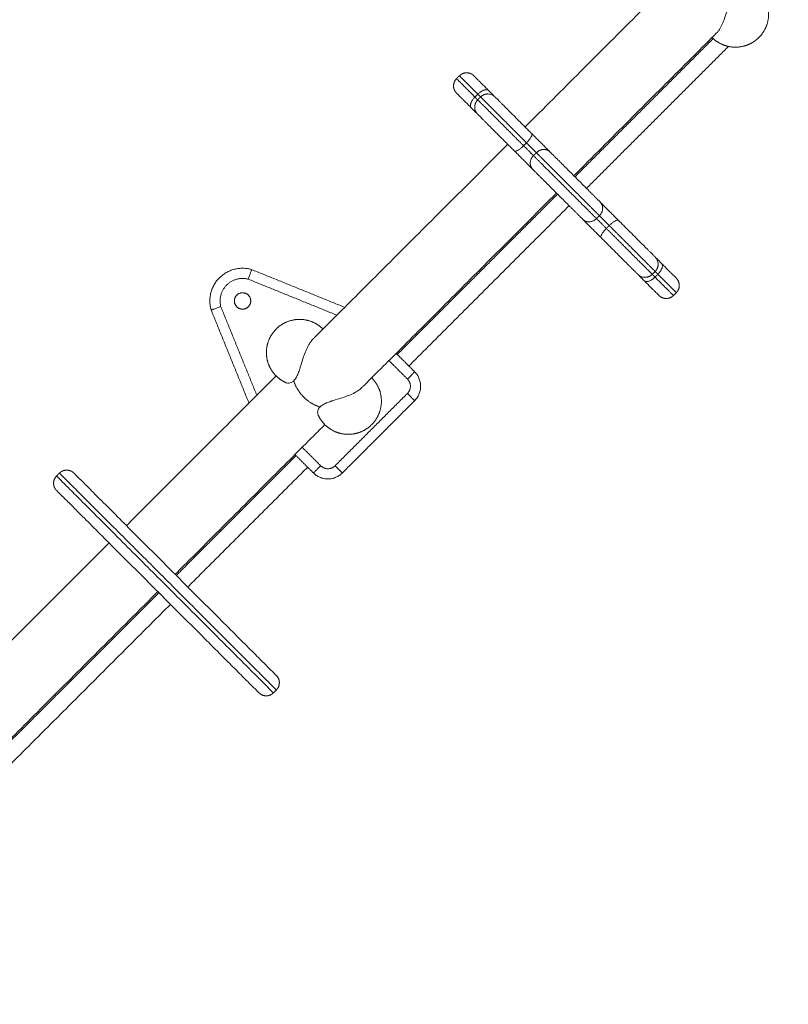
# Model space of a CAD drawing. Units: millimetres. Extents: x 2061.7 to 2073.8, y 2335.8 to 2347.6.
# Drawn here: x 2070.6 to 2070.9, y 2337.9 to 2338.4 of the extents above; entities that cross this region are included whole.
import ezdxf

# ---------------------------------------------------------------- set-up
doc = ezdxf.new("R2010")
doc.units = ezdxf.units.MM
doc.layers.get('0').update_dxf_attribs({"lineweight": 5})
doc.layers.add('DIASTASEIS', color=253, linetype='Continuous', lineweight=13)
doc.styles.get("Standard").update_dxf_attribs({"font": 'ARIALN.TTF'})
doc.dimstyles.get("Standard").update_dxf_attribs({"dimtxt": 0.18, "dimasz": 0.15, "dimexe": 0.0625, "dimexo": 0.0625, "dimgap": 0.1, "dimtad": 0, "dimtih": 1, "dimtoh": 1, "dimzin": 0, "dimdsep": 46, "dimtxsty": 'Standard', "dimblk": 'OBLIQUE', "dimblk2": 'OBLIQUE', "dimcen": 0.06, "dimadec": 0, "dimazin": 0, "dimtfac": 1, "dimtofl": 0, "dimtmove": 0, "dimatfit": 3, "dimldrblk": 'OBLIQUE', "dimfxl": 1, "dimtolj": 1, "dimtzin": 0, "dimarcsym": 0})

# ---------------------------------------------------------------- blocks, each defined once
blk = doc.blocks.new('KATOPSI S415')
for points, knots in [([(2070.90237, 2338.4241), (2070.90202, 2338.42307), (2070.90168, 2338.42202), (2070.901, 2338.41993), (2070.90066, 2338.4189), (2070.9003, 2338.41791)], [11.065426, 11.065426, 11.065426, 11.065426, 14.370008, 14.370008, 17.675509, 17.675509, 17.675509, 17.675509]), ([(2070.9003, 2338.41791), (2070.89992, 2338.41688), (2070.89952, 2338.41589), (2070.89867, 2338.4141), (2070.89822, 2338.41331), (2070.89773, 2338.41264)], [17.675509, 17.675509, 17.675509, 17.675509, 21.136487, 21.136487, 24.600013, 24.600013, 24.600013, 24.600013]), ([(2070.7848, 2338.38158), (2070.78548, 2338.38158), (2070.78616, 2338.38144), (2070.78708, 2338.38104), (2070.78737, 2338.38089), (2070.78772, 2338.38065), (2070.7878, 2338.38058), (2070.78796, 2338.38046), (2070.78804, 2338.38039), (2070.78816, 2338.38029), (2070.78819, 2338.38026), (2070.78825, 2338.38021), (2070.78827, 2338.38019), (2070.78828, 2338.38017), (2070.78834, 2338.38012), (2070.78834, 2338.38012)], [4.02872, 4.02872, 4.02872, 4.02872, 6.122635, 6.122635, 7.113756, 7.113756, 7.431762, 7.431762, 7.743071, 7.743071, 7.895194, 7.895194, 7.971252, 7.971252, 7.971563, 7.971563, 7.971563, 7.971563]), ([(2070.77985, 2338.37163), (2070.77982, 2338.37166), (2070.77977, 2338.37171), (2070.77971, 2338.37178), (2070.77968, 2338.37181), (2070.77958, 2338.37193), (2070.77951, 2338.37201), (2070.77939, 2338.37217), (2070.77933, 2338.37225), (2070.77908, 2338.3726), (2070.77893, 2338.37289), (2070.77853, 2338.37381), (2070.77839, 2338.37449), (2070.77839, 2338.37517)], [0, 0, 0, 0, 0.113004, 0.113004, 0.263684, 0.263684, 0.572043, 0.572043, 0.887035, 0.887035, 1.868763, 1.868763, 3.942832, 3.942832, 3.942832, 3.942832]), ([(2070.86662, 2338.30184), (2070.86665, 2338.30181), (2070.8667, 2338.30176), (2070.86676, 2338.30169), (2070.86679, 2338.30166), (2070.86689, 2338.30154), (2070.86696, 2338.30146), (2070.86708, 2338.3013), (2070.86715, 2338.30122), (2070.86739, 2338.30087), (2070.86755, 2338.30058), (2070.86794, 2338.29966), (2070.86808, 2338.29898), (2070.86808, 2338.2983)], [0, 0, 0, 0, 0.113004, 0.113004, 0.263684, 0.263684, 0.572043, 0.572043, 0.887035, 0.887035, 1.868763, 1.868763, 3.942832, 3.942832, 3.942832, 3.942832]), ([(2070.66766, 2338.29098), (2070.66775, 2338.29125), (2070.66785, 2338.29154), (2070.66804, 2338.29213), (2070.66814, 2338.29243), (2070.66834, 2338.29301), (2070.66844, 2338.2933), (2070.66862, 2338.29384), (2070.66871, 2338.2941), (2070.66887, 2338.29456), (2070.66894, 2338.29477), (2070.66906, 2338.29512), (2070.66911, 2338.29527), (2070.66919, 2338.2955), (2070.66922, 2338.29558), (2070.66926, 2338.29569), (2070.66927, 2338.29572), (2070.66927, 2338.29572)], [-7.850734, -7.850734, -7.850734, -7.850734, -6.869389, -6.869389, -5.888042, -5.888042, -4.906715, -4.906715, -3.925715, -3.925715, -2.94406, -2.94406, -1.962732, -1.962732, -0.981371, -0.981371, 0, 0, 0, 0]), ([(2070.86167, 2338.29189), (2070.86099, 2338.29189), (2070.86031, 2338.29203), (2070.85939, 2338.29243), (2070.8591, 2338.29258), (2070.85875, 2338.29282), (2070.85867, 2338.29289), (2070.85851, 2338.29301), (2070.85843, 2338.29308), (2070.85831, 2338.29318), (2070.85828, 2338.29321), (2070.85822, 2338.29326), (2070.85821, 2338.29328), (2070.85818, 2338.29331), (2070.85817, 2338.29332), (2070.85816, 2338.29333), (2070.85815, 2338.29333), (2070.85815, 2338.29334), (2070.85814, 2338.29334), (2070.85814, 2338.29334), (2070.85813, 2338.29335), (2070.85813, 2338.29335)], [4.02872, 4.02872, 4.02872, 4.02872, 6.088035, 6.088035, 7.062779, 7.062779, 7.37553, 7.37553, 7.681696, 7.681696, 7.831304, 7.831304, 7.906106, 7.906106, 7.943508, 7.943508, 7.96221, 7.96221, 7.971561, 7.971561, 7.971561, 7.971561, 7.971561, 7.971561]), ([(2070.64947, 2338.27592), (2070.64947, 2338.27592), (2070.6495, 2338.27593), (2070.6496, 2338.27596), (2070.64969, 2338.27599), (2070.64992, 2338.27607), (2070.65007, 2338.27612), (2070.65042, 2338.27624), (2070.65063, 2338.27632), (2070.65109, 2338.27647), (2070.65135, 2338.27656), (2070.65189, 2338.27675), (2070.65217, 2338.27684), (2070.65276, 2338.27704), (2070.65305, 2338.27714), (2070.65364, 2338.27734), (2070.65393, 2338.27744), (2070.65421, 2338.27753)], [0, 0, 0, 0, 0.98136, 0.98136, 1.962729, 1.962729, 2.944059, 2.944059, 3.925715, 3.925715, 4.906714, 4.906714, 5.88804, 5.88804, 6.869383, 6.869383, 7.850733, 7.850733, 7.850733, 7.850733]), ([(2070.69729, 2338.25898), (2070.69763, 2338.25955), (2070.69798, 2338.26008), (2070.69873, 2338.26107), (2070.69912, 2338.26153), (2070.69952, 2338.26193)], [22.308757, 22.308757, 22.308757, 22.308757, 24.427729, 24.427729, 26.546995, 26.546995, 26.546995, 26.546995]), ([(2070.69472, 2338.25312), (2070.69507, 2338.25415), (2070.69545, 2338.25517), (2070.6963, 2338.25715), (2070.69677, 2338.2581), (2070.69729, 2338.25898)], [15.771612, 15.771612, 15.771612, 15.771612, 19.039301, 19.039301, 22.308757, 22.308757, 22.308757, 22.308757]), ([(2070.69091, 2338.24261), (2070.69125, 2338.24315), (2070.69156, 2338.24376), (2070.69214, 2338.24512), (2070.69241, 2338.24586), (2070.69268, 2338.24665)], [2.788446, 2.788446, 2.788446, 2.788446, 5.683166, 5.683166, 8.576695, 8.576695, 8.576695, 8.576695]), ([(2070.6863, 2338.24028), (2070.68667, 2338.24017), (2070.68705, 2338.24012), (2070.68781, 2338.24015), (2070.6882, 2338.24024), (2070.68857, 2338.24039)], [28.080958, 28.080958, 28.080958, 28.080958, 30.524366, 30.524366, 32.968955, 32.968955, 32.968955, 32.968955]), ([(2070.7204, 2338.23587), (2070.71952, 2338.23535), (2070.71857, 2338.23488), (2070.71659, 2338.23403), (2070.71557, 2338.23365), (2070.71454, 2338.2333)], [4.238238, 4.238238, 4.238238, 4.238238, 7.507694, 7.507694, 10.775382, 10.775382, 10.775382, 10.775382]), ([(2070.72335, 2338.2381), (2070.72294, 2338.2377), (2070.72249, 2338.23731), (2070.7215, 2338.23656), (2070.72097, 2338.23621), (2070.7204, 2338.23587)], [0, 0, 0, 0, 2.119266, 2.119266, 4.238238, 4.238238, 4.238238, 4.238238]), ([(2070.70807, 2338.23126), (2070.70728, 2338.23099), (2070.70654, 2338.23072), (2070.70518, 2338.23014), (2070.70457, 2338.22983), (2070.70403, 2338.22949)], [17.9703, 17.9703, 17.9703, 17.9703, 20.863828, 20.863828, 23.758549, 23.758549, 23.758549, 23.758549]), ([(2070.70181, 2338.22715), (2070.70165, 2338.22678), (2070.70157, 2338.22639), (2070.70154, 2338.22563), (2070.70159, 2338.22525), (2070.7017, 2338.22488)], [3.081615, 3.081615, 3.081615, 3.081615, 5.526203, 5.526203, 7.969612, 7.969612, 7.969612, 7.969612])]:
    blk.add_open_spline(points, degree=3, knots=knots)
for points, weights, degree in [([(2070.92156, 2338.42485), (2070.92268, 2338.42065), (2070.92156, 2338.41647)], [1, 0.93310076581, 0.93310076581], 2), ([(2070.92156, 2338.41647), (2070.92043, 2338.41228), (2070.91737, 2338.40921)], [0.93310076581, 0.93310076581, 1], 2), ([(2070.89447, 2338.4092), (2070.89446, 2338.4092), (2070.89446, 2338.40921)], [0.93310076581, 0.93310076581, 0.933101026481], 2), ([(2070.90173, 2338.40501), (2070.89754, 2338.40613), (2070.89447, 2338.4092)], [1, 0.93310076581, 0.93310076581], 2), ([(2070.91011, 2338.40502), (2070.90592, 2338.40389), (2070.90173, 2338.40501)], [0.93310076581, 0.93310076581, 1], 2), ([(2070.91327, 2338.40623), (2070.91175, 2338.40546), (2070.91011, 2338.40502)], [0.943373728154, 0.93310076581, 0.93310076581], 2), ([(2070.91688, 2338.40874), (2070.9158, 2338.40775), (2070.91459, 2338.4069), (2070.91327, 2338.40623)], [0.98931470565, 0.96785933927, 0.952545680104, 0.943373728154], 3), ([(2070.77091, 2338.39047), (2070.77091, 2338.39047), (2070.77991, 2338.38147)], [1, 0.863332877845, 1], 2), ([(2070.77091, 2338.39047), (2070.77237, 2338.39194), (2070.77445, 2338.39194)], [1, 0.853553390593, 0.853553390593], 2), ([(2070.77445, 2338.39194), (2070.77652, 2338.39194), (2070.77798, 2338.39047)], [0.853553390593, 0.853553390593, 1], 2), ([(2070.77798, 2338.39047), (2070.77798, 2338.39047), (2070.78518, 2338.38327)], [1, 0.863332877845, 1], 2), ([(2070.7695, 2338.38906), (2070.76803, 2338.3876), (2070.76803, 2338.38553)], [1, 0.853553390593, 0.853553390593], 2), ([(2070.76803, 2338.38553), (2070.76803, 2338.38345), (2070.7695, 2338.38199)], [0.853553390593, 0.853553390593, 1], 2), ([(2070.7695, 2338.38906), (2070.7695, 2338.38906), (2070.7785, 2338.38006)], [1, 0.863332877845, 1], 2), ([(2070.7695, 2338.38199), (2070.7695, 2338.38199), (2070.7767, 2338.37479)], [1, 0.863332877845, 1], 2), ([(2070.77991, 2338.38147), (2070.78345, 2338.38501), (2070.78518, 2338.38327)], [1, 0.707106781186, 1], 2), ([(2070.77991, 2338.38147), (2070.78072, 2338.38066), (2070.78126, 2338.38012)], [0.992868366331, 0.923207933606, 0.899391892667], 2), ([(2070.78126, 2338.38012), (2070.78219, 2338.38104), (2070.78342, 2338.38158), (2070.7848, 2338.38158)], [0.947152734712, 0.854681196986, 0.808445428123, 0.808445428123], 3), ([(2070.78518, 2338.38327), (2070.78727, 2338.38118), (2070.78834, 2338.38012)], [1, 0.922984317734, 0.932769545904], 2), ([(2070.7785, 2338.38006), (2070.77496, 2338.37652), (2070.7767, 2338.37479)], [1, 0.707106781186, 1], 2), ([(2070.77839, 2338.37517), (2070.77839, 2338.37655), (2070.77893, 2338.37778), (2070.77985, 2338.37871)], [1, 1, 1.05719095842, 1.17157287525], 3), ([(2070.7785, 2338.38006), (2070.77931, 2338.37925), (2070.77985, 2338.37871)], [0.992868366331, 0.923192370188, 0.899381253075], 2), ([(2070.77985, 2338.37871), (2070.77985, 2338.37871), (2070.78684, 2338.37171)], [1, 0.895684145006, 1], 2), ([(2070.78126, 2338.38012), (2070.78126, 2338.38012), (2070.78826, 2338.37313)], [1, 0.895684145006, 1], 2), ([(2070.78834, 2338.38012), (2070.78834, 2338.38012), (2070.79393, 2338.37453)], [1, 0.895684145006, 1], 2), ([(2070.7767, 2338.37479), (2070.77879, 2338.3727), (2070.77985, 2338.37163)], [1, 0.922982224431, 0.932770077898], 2), ([(2070.77985, 2338.37163), (2070.77985, 2338.37163), (2070.78544, 2338.36604)], [1, 0.895684145006, 1], 2), ([(2070.78684, 2338.37171), (2070.79383, 2338.36472), (2070.80229, 2338.35627)], [1, 0.895684145006, 1], 2), ([(2070.78826, 2338.37313), (2070.79525, 2338.36614), (2070.8037, 2338.35768)], [1, 0.895684145006, 1], 2), ([(2070.79393, 2338.37453), (2070.79952, 2338.36893), (2070.80628, 2338.36217)], [1, 0.895684145006, 1], 2), ([(2070.78544, 2338.36604), (2070.79104, 2338.36045), (2070.7978, 2338.35369)], [1, 0.895684145006, 1], 2), ([(2070.8037, 2338.35768), (2070.80724, 2338.36122), (2070.80628, 2338.36217)], [1, 0.707106781186, 1], 2), ([(2070.80628, 2338.36217), (2070.81216, 2338.35629), (2070.81516, 2338.3533)], [1, 0.786781716745, 1], 2), ([(2070.80229, 2338.35627), (2070.79875, 2338.35273), (2070.7978, 2338.35369)], [1, 0.707106781186, 1], 2), ([(2070.80229, 2338.35627), (2070.80549, 2338.35306), (2070.80713, 2338.35143)], [0.992868366331, 0.781170677765, 0.992868366331], 2), ([(2070.8037, 2338.35768), (2070.80691, 2338.35448), (2070.80854, 2338.35285)], [0.992868366331, 0.781170677765, 0.992868366331], 2), ([(2070.7978, 2338.35369), (2070.80368, 2338.34781), (2070.80667, 2338.34481)], [1, 0.786781716745, 1], 2), ([(2070.80854, 2338.35285), (2070.81207, 2338.35638), (2070.81516, 2338.3533)], [1, 0.707106781187, 1], 2), ([(2070.80854, 2338.35285), (2070.81361, 2338.34777), (2070.82394, 2338.33744)], [1, 0.863332877845, 1], 2), ([(2070.81516, 2338.3533), (2070.81921, 2338.34924), (2070.82748, 2338.34098)], [1, 0.863332877844, 1], 2), ([(2070.80667, 2338.34481), (2070.80359, 2338.3479), (2070.80713, 2338.35143)], [1, 0.707106781186, 1], 2), ([(2070.80713, 2338.35143), (2070.8122, 2338.34636), (2070.82253, 2338.33603)], [1, 0.863332877845, 1], 2), ([(2070.80656, 2338.34493), (2070.80656, 2338.34493), (2070.80656, 2338.34493)], [0.985358043057, 0.992486268118, 1], 2), ([(2070.80667, 2338.34481), (2070.81073, 2338.34076), (2070.81899, 2338.33249)], [1, 0.863332877844, 1], 2), ([(2070.82394, 2338.33744), (2070.83428, 2338.32711), (2070.83935, 2338.32204)], [1, 0.863332877845, 1], 2), ([(2070.82748, 2338.34098), (2070.83574, 2338.33271), (2070.8398, 2338.32865)], [1, 0.863332877844, 1], 2), ([(2070.81899, 2338.33249), (2070.82726, 2338.32423), (2070.83132, 2338.32017)], [1, 0.863332877844, 1], 2), ([(2070.82253, 2338.33603), (2070.83286, 2338.32569), (2070.83793, 2338.32062)], [1, 0.863332877845, 1], 2), ([(2070.8398, 2338.32865), (2070.84288, 2338.32557), (2070.83935, 2338.32204)], [1, 0.707106781187, 1], 2), ([(2070.8398, 2338.32865), (2070.84279, 2338.32566), (2070.84867, 2338.31978)], [1, 0.786781716745, 1], 2), ([(2070.83793, 2338.32062), (2070.8344, 2338.31709), (2070.83132, 2338.32017)], [1, 0.707106781186, 1], 2), ([(2070.83132, 2338.32017), (2070.83431, 2338.31718), (2070.84019, 2338.3113)], [1, 0.786781716745, 1], 2), ([(2070.83143, 2338.32006), (2070.83143, 2338.32006), (2070.83143, 2338.32006)], [0.985439132794, 0.992528999152, 1], 2), ([(2070.83793, 2338.32062), (2070.83956, 2338.31899), (2070.84277, 2338.31579)], [0.992868366331, 0.781170677764, 0.992868366331], 2), ([(2070.83935, 2338.32204), (2070.84098, 2338.32041), (2070.84418, 2338.3172)], [0.992868366331, 0.781170677764, 0.992868366331], 2), ([(2070.84867, 2338.31978), (2070.84772, 2338.32074), (2070.84418, 2338.3172)], [1, 0.707106781186, 1], 2), ([(2070.84867, 2338.31978), (2070.85543, 2338.31302), (2070.86103, 2338.30743)], [1, 0.895684145006, 1], 2), ([(2070.84019, 2338.3113), (2070.83923, 2338.31225), (2070.84277, 2338.31579)], [1, 0.707106781186, 1], 2), ([(2070.84277, 2338.31579), (2070.85122, 2338.30733), (2070.85821, 2338.30034)], [1, 0.895684145006, 1], 2), ([(2070.84418, 2338.3172), (2070.85264, 2338.30875), (2070.85963, 2338.30176)], [1, 0.895684145006, 1], 2), ([(2070.84019, 2338.3113), (2070.84695, 2338.30454), (2070.85254, 2338.29894)], [1, 0.895684145006, 1], 2), ([(2070.86103, 2338.30743), (2070.86662, 2338.30184), (2070.86662, 2338.30184)], [1, 0.895684145006, 1], 2), ([(2070.85254, 2338.29894), (2070.85813, 2338.29335), (2070.85813, 2338.29335)], [1, 0.895684145006, 1], 2), ([(2070.85821, 2338.30034), (2070.86521, 2338.29335), (2070.86521, 2338.29335)], [1, 0.895684145006, 1], 2), ([(2070.85963, 2338.30176), (2070.86662, 2338.29476), (2070.86662, 2338.29476)], [1, 0.895684145006, 1], 2), ([(2070.86662, 2338.30184), (2070.86768, 2338.30077), (2070.86977, 2338.29868)], [0.932770901848, 0.922978983322, 1], 2), ([(2070.86797, 2338.29341), (2070.87151, 2338.29695), (2070.86977, 2338.29868)], [1, 0.707106781186, 1], 2), ([(2070.86977, 2338.29868), (2070.87698, 2338.29148), (2070.87698, 2338.29148)], [1, 0.863332877844, 1], 2), ([(2070.66927, 2338.29572), (2070.6602, 2338.29832), (2070.65353, 2338.29165)], [1, 0.861429892178, 1], 2), ([(2070.86808, 2338.2983), (2070.86808, 2338.29692), (2070.86754, 2338.29569), (2070.86662, 2338.29476)], [1, 1, 1.05719095842, 1.17157287525], 3), ([(2070.86662, 2338.29476), (2070.86716, 2338.29422), (2070.86797, 2338.29341)], [0.899389121502, 0.923203880637, 0.992868366331], 2), ([(2070.65353, 2338.29165), (2070.64686, 2338.28498), (2070.64947, 2338.27592)], [1, 0.861429892178, 1], 2), ([(2070.66766, 2338.29098), (2070.66154, 2338.29259), (2070.65707, 2338.28812)], [1, 0.866930864426, 1], 2), ([(2070.85814, 2338.29334), (2070.85921, 2338.29228), (2070.86129, 2338.2902)], [0.932710602395, 0.923219462633, 1], 2), ([(2070.86129, 2338.2902), (2070.86302, 2338.28846), (2070.86656, 2338.292)], [1, 0.707106781186, 1], 2), ([(2070.86129, 2338.2902), (2070.86849, 2338.28299), (2070.86849, 2338.28299)], [1, 0.863332877845, 1], 2), ([(2070.86521, 2338.29335), (2070.86428, 2338.29243), (2070.86305, 2338.29189), (2070.86167, 2338.29189)], [0.947152734711, 0.854681196985, 0.808445428122, 0.808445428122], 3), ([(2070.86521, 2338.29335), (2070.86575, 2338.29281), (2070.86656, 2338.292)], [0.899389121502, 0.923203880637, 0.992868366331], 2), ([(2070.86656, 2338.292), (2070.87556, 2338.28299), (2070.87556, 2338.28299)], [1, 0.863332877845, 1], 2), ([(2070.86797, 2338.29341), (2070.87698, 2338.28441), (2070.87698, 2338.28441)], [1, 0.863332877845, 1], 2), ([(2070.87844, 2338.28794), (2070.87844, 2338.29002), (2070.87698, 2338.29148)], [0.853553390593, 0.853553390593, 1], 2), ([(2070.65707, 2338.28812), (2070.6526, 2338.28365), (2070.65421, 2338.27753)], [1, 0.866930864426, 1], 2), ([(2070.66202, 2338.28317), (2070.66485, 2338.286), (2070.66768, 2338.28317)], [1, 0.707106781187, 1], 2), ([(2070.87698, 2338.28441), (2070.87844, 2338.28587), (2070.87844, 2338.28794)], [1, 0.853553390593, 0.853553390593], 2), ([(2070.66202, 2338.27751), (2070.65919, 2338.28034), (2070.66202, 2338.28317)], [1, 0.707106781187, 1], 2), ([(2070.66768, 2338.28317), (2070.6705, 2338.28034), (2070.66768, 2338.27751)], [1, 0.707106781187, 1], 2), ([(2070.87203, 2338.28153), (2070.86995, 2338.28153), (2070.86849, 2338.28299)], [0.853553390593, 0.853553390593, 1], 2), ([(2070.87556, 2338.28299), (2070.8741, 2338.28153), (2070.87203, 2338.28153)], [1, 0.853553390593, 0.853553390593], 2), ([(2070.66768, 2338.27751), (2070.66485, 2338.27468), (2070.66202, 2338.27751)], [1, 0.707106781187, 1], 2), ([(2070.68852, 2338.27077), (2070.68433, 2338.26965), (2070.68126, 2338.26658)], [0.933100765812, 0.933100765812, 1], 2), ([(2070.6969, 2338.27078), (2070.69271, 2338.2719), (2070.68852, 2338.27077)], [1, 0.933100765812, 0.933100765812], 2), ([(2070.70416, 2338.26659), (2070.70109, 2338.26966), (2070.6969, 2338.27078)], [0.933100765812, 0.933100765812, 1], 2), ([(2070.67707, 2338.25932), (2070.67819, 2338.26351), (2070.68126, 2338.26658)], [0.933100765812, 0.933100765812, 1], 2), ([(2070.70417, 2338.26658), (2070.70416, 2338.26659), (2070.70416, 2338.26659)], [0.933101026482, 0.933100765812, 0.933100765812], 2), ([(2070.67706, 2338.25094), (2070.67594, 2338.25513), (2070.67707, 2338.25932)], [1, 0.933100765812, 0.933100765812], 2), ([(2070.68125, 2338.24368), (2070.67818, 2338.24675), (2070.67706, 2338.25094)], [0.933100765812, 0.933100765812, 1], 2), ([(2070.74899, 2338.24569), (2070.74899, 2338.24569), (2070.74546, 2338.24216)], [1, 0.707106781187, 1], 2), ([(2070.74899, 2338.23155), (2070.75606, 2338.23862), (2070.74899, 2338.24569)], [1, 0.707106781187, 1], 2), ([(2070.68582, 2338.24047), (2070.68325, 2338.24167), (2070.68125, 2338.24368)], [0.961708612618, 0.933100765812, 0.933100765812], 2), ([(2070.69474, 2338.23332), (2070.69126, 2338.23679), (2070.68988, 2338.24128)], [1, 0.892160915765, 0.863731441187], 2), ([(2070.728, 2338.24275), (2070.72801, 2338.24274), (2070.72801, 2338.24274)], [0.933101026482, 0.933100765812, 0.933100765812], 2), ([(2070.72801, 2338.24274), (2070.73108, 2338.23967), (2070.7322, 2338.23548)], [0.933100765812, 0.933100765812, 1], 2), ([(2070.74546, 2338.23508), (2070.74899, 2338.23862), (2070.74546, 2338.24216)], [1, 0.707106781187, 1], 2), ([(2070.7027, 2338.22846), (2070.69821, 2338.22984), (2070.69474, 2338.23332)], [0.863731441187, 0.892160915765, 1], 2), ([(2070.7322, 2338.23548), (2070.73332, 2338.23129), (2070.73219, 2338.2271)], [1, 0.933100765812, 0.933100765812], 2), ([(2070.74546, 2338.23508), (2070.74899, 2338.23155), (2070.74899, 2338.23155)], [1, 0.707106781187, 1], 2), ([(2070.73219, 2338.2271), (2070.73107, 2338.22291), (2070.728, 2338.21984)], [0.933100765812, 0.933100765812, 1], 2), ([(2070.7051, 2338.21983), (2070.70309, 2338.22183), (2070.70189, 2338.2244)], [0.933100765812, 0.933100765812, 0.961708612618], 2), ([(2070.71236, 2338.21564), (2070.70817, 2338.21676), (2070.7051, 2338.21983)], [1, 0.933100765812, 0.933100765812], 2), ([(2070.728, 2338.21984), (2070.72493, 2338.21677), (2070.72074, 2338.21565)], [1, 0.933100765812, 0.933100765812], 2), ([(2070.72074, 2338.21565), (2070.71655, 2338.21453), (2070.71236, 2338.21564)], [0.933100765812, 0.933100765812, 1], 2), ([(2070.57531, 2338.19612), (2070.57677, 2338.19759), (2070.57884, 2338.19759)], [1, 0.853553390593, 0.853553390593], 2), ([(2070.57884, 2338.19759), (2070.58091, 2338.19759), (2070.58238, 2338.19612)], [0.853553390593, 0.853553390593, 1], 2), ([(2070.6995, 2338.19619), (2070.6995, 2338.19619), (2070.70303, 2338.19973)], [1, 0.707106781186, 1], 2), ([(2070.70303, 2338.19973), (2070.70657, 2338.19619), (2070.7101, 2338.19973)], [1, 0.707106781187, 1], 2), ([(2070.7101, 2338.19973), (2070.71364, 2338.19619), (2070.71364, 2338.19619)], [1, 0.707106781187, 1], 2), ([(2070.57389, 2338.19471), (2070.57243, 2338.19324), (2070.57243, 2338.19117)], [1, 0.853553390593, 0.853553390593], 2), ([(2070.57389, 2338.19471), (2070.57389, 2338.19471), (2070.62692, 2338.14168)], [1, 0.707106781187, 1], 2), ([(2070.57531, 2338.19612), (2070.57531, 2338.19612), (2070.62834, 2338.14309)], [1, 0.707106781187, 1], 2), ([(2070.58238, 2338.19612), (2070.58238, 2338.19612), (2070.63187, 2338.14663)], [1, 0.707106781187, 1], 2), ([(2070.6995, 2338.19619), (2070.70657, 2338.18912), (2070.71364, 2338.19619)], [1, 0.707106781187, 1], 2), ([(2070.57243, 2338.19117), (2070.57243, 2338.1891), (2070.57389, 2338.18764)], [0.853553390593, 0.853553390593, 1], 2), ([(2070.57389, 2338.18764), (2070.57389, 2338.18764), (2070.62339, 2338.13814)], [1, 0.707106781187, 1], 2), ([(2070.63187, 2338.14663), (2070.68137, 2338.09713), (2070.68137, 2338.09713)], [1, 0.707106781187, 1], 2), ([(2070.62692, 2338.14168), (2070.67996, 2338.08864), (2070.67996, 2338.08864)], [1, 0.707106781187, 1], 2), ([(2070.62834, 2338.14309), (2070.68137, 2338.09006), (2070.68137, 2338.09006)], [1, 0.707106781187, 1], 2), ([(2070.62339, 2338.13814), (2070.67289, 2338.08864), (2070.67289, 2338.08864)], [1, 0.707106781187, 1], 2), ([(2070.68284, 2338.09359), (2070.68284, 2338.09566), (2070.68137, 2338.09713)], [0.853553390593, 0.853553390593, 1], 2), ([(2070.68137, 2338.09006), (2070.68284, 2338.09152), (2070.68284, 2338.09359)], [1, 0.853553390593, 0.853553390593], 2), ([(2070.67642, 2338.08718), (2070.67435, 2338.08718), (2070.67289, 2338.08864)], [0.853553390593, 0.853553390593, 1], 2), ([(2070.67996, 2338.08864), (2070.67849, 2338.08718), (2070.67642, 2338.08718)], [1, 0.853553390593, 0.853553390593], 2)]:
    blk.add_rational_spline(points, weights, degree=degree)
for points, degree in [([(2070.84794, 2338.41035), (2070.85212, 2338.41453), (2070.85622, 2338.41863), (2070.86019, 2338.4226)], 3), ([(2070.83505, 2338.39746), (2070.83942, 2338.40183), (2070.84372, 2338.40613), (2070.84794, 2338.41035)], 3), ([(2070.89546, 2338.41021), (2070.89177, 2338.40652), (2070.88795, 2338.4027), (2070.88402, 2338.39877)], 3), ([(2070.8969, 2338.41165), (2070.89642, 2338.41117), (2070.89594, 2338.41069), (2070.89546, 2338.41021)], 3), ([(2070.89773, 2338.41264), (2070.89746, 2338.41227), (2070.89719, 2338.41194), (2070.8969, 2338.41165)], 3), ([(2070.89501, 2338.40868), (2070.8612, 2338.37487), (2070.82739, 2338.34106)], 2), ([(2070.90248, 2338.40483), (2070.86776, 2338.37012), (2070.83305, 2338.33541)], 2), ([(2070.91737, 2338.40921), (2070.91721, 2338.40905), (2070.91704, 2338.40889), (2070.91688, 2338.40874)], 3), ([(2070.82174, 2338.38415), (2070.82623, 2338.38864), (2070.83067, 2338.39308), (2070.83505, 2338.39746)], 3), ([(2070.88402, 2338.39877), (2070.88004, 2338.3948), (2070.87595, 2338.3907), (2070.87176, 2338.38652)], 3), ([(2070.7695, 2338.38906), (2070.7702, 2338.38977), (2070.77091, 2338.39047)], 2), ([(2070.87176, 2338.38652), (2070.86755, 2338.38231), (2070.86325, 2338.378), (2070.85888, 2338.37363)], 3), ([(2070.7785, 2338.38006), (2070.77921, 2338.38076), (2070.77991, 2338.38147)], 2), ([(2070.80825, 2338.37066), (2070.81277, 2338.37518), (2070.81728, 2338.37969), (2070.82174, 2338.38415)], 3), ([(2070.77985, 2338.37871), (2070.78056, 2338.37941), (2070.78126, 2338.38012)], 2), ([(2070.85888, 2338.37363), (2070.8545, 2338.36925), (2070.85006, 2338.36481), (2070.84557, 2338.36032)], 3), ([(2070.80302, 2338.36543), (2070.80477, 2338.36718), (2070.80651, 2338.36892), (2070.80825, 2338.37066)], 3), ([(2070.78163, 2338.34404), (2070.78591, 2338.34832), (2070.79022, 2338.35263), (2070.79454, 2338.35695)], 3), ([(2070.80229, 2338.35627), (2070.80299, 2338.35698), (2070.8037, 2338.35768)], 2), ([(2070.84557, 2338.36032), (2070.84111, 2338.35586), (2070.8366, 2338.35135), (2070.83208, 2338.34683)], 3), ([(2070.80713, 2338.35143), (2070.80783, 2338.35214), (2070.80854, 2338.35285)], 2), ([(2070.83208, 2338.34683), (2070.83034, 2338.34509), (2070.8286, 2338.34335), (2070.82685, 2338.3416)], 3), ([(2070.76863, 2338.33104), (2070.77292, 2338.33533), (2070.77726, 2338.33967), (2070.78163, 2338.34404)], 3), ([(2070.81891, 2338.33258), (2070.77971, 2338.29338), (2070.74051, 2338.25418)], 2), ([(2070.81837, 2338.33312), (2070.81405, 2338.3288), (2070.80974, 2338.32449), (2070.80546, 2338.32021)], 3), ([(2070.75575, 2338.31816), (2070.75997, 2338.32238), (2070.76428, 2338.32669), (2070.76863, 2338.33104)], 3), ([(2070.82456, 2338.32692), (2070.78536, 2338.28772), (2070.74616, 2338.24852)], 2), ([(2070.74321, 2338.30562), (2070.74729, 2338.3097), (2070.75148, 2338.31389), (2070.75575, 2338.31816)], 3), ([(2070.80546, 2338.32021), (2070.80109, 2338.31584), (2070.79675, 2338.3115), (2070.79246, 2338.30721)], 3), ([(2070.83793, 2338.32062), (2070.83864, 2338.32133), (2070.83935, 2338.32204)], 2), ([(2070.84277, 2338.31579), (2070.84348, 2338.31649), (2070.84418, 2338.3172)], 2), ([(2070.73123, 2338.29364), (2070.7351, 2338.29751), (2070.7391, 2338.30151), (2070.74321, 2338.30562)], 3), ([(2070.79246, 2338.30721), (2070.78811, 2338.30286), (2070.7838, 2338.29855), (2070.77958, 2338.29433)], 3), ([(2070.7148, 2338.27721), (2070.69204, 2338.28647), (2070.66927, 2338.29572)], 2), ([(2070.72002, 2338.28243), (2070.72362, 2338.28603), (2070.72736, 2338.28977), (2070.73123, 2338.29364)], 3), ([(2070.77958, 2338.29433), (2070.77531, 2338.29006), (2070.77112, 2338.28587), (2070.76704, 2338.28179)], 3), ([(2070.86662, 2338.29476), (2070.86591, 2338.29406), (2070.86521, 2338.29335)], 2), ([(2070.71097, 2338.27338), (2070.68931, 2338.28218), (2070.66766, 2338.29098)], 2), ([(2070.86656, 2338.292), (2070.86727, 2338.29271), (2070.86797, 2338.29341)], 2), ([(2070.87698, 2338.28441), (2070.87627, 2338.2837), (2070.87556, 2338.28299)], 2), ([(2070.70978, 2338.27219), (2070.71303, 2338.27544), (2070.71645, 2338.27886), (2070.72002, 2338.28243)], 3), ([(2070.76704, 2338.28179), (2070.76293, 2338.27768), (2070.75893, 2338.27368), (2070.75506, 2338.26981)], 3), ([(2070.64947, 2338.27592), (2070.65872, 2338.25315), (2070.66797, 2338.23038)], 2), ([(2070.65421, 2338.27753), (2070.66301, 2338.25588), (2070.67181, 2338.23422)], 2), ([(2070.70064, 2338.26305), (2070.70351, 2338.26592), (2070.70656, 2338.26897), (2070.70978, 2338.27219)], 3), ([(2070.75506, 2338.26981), (2070.75119, 2338.26594), (2070.74744, 2338.2622), (2070.74385, 2338.2586)], 3), ([(2070.69952, 2338.26193), (2070.69989, 2338.2623), (2070.70026, 2338.26267), (2070.70064, 2338.26305)], 3), ([(2070.74385, 2338.2586), (2070.74028, 2338.25503), (2070.73686, 2338.25161), (2070.73361, 2338.24836)], 3), ([(2070.69335, 2338.24878), (2070.69378, 2338.25017), (2070.69421, 2338.25164), (2070.69472, 2338.25312)], 3), ([(2070.74546, 2338.24216), (2070.74094, 2338.24667), (2070.73643, 2338.25118)], 2), ([(2070.74899, 2338.24569), (2070.74448, 2338.2502), (2070.73997, 2338.25472)], 2), ([(2070.69268, 2338.24665), (2070.69273, 2338.24681), (2070.69278, 2338.24696), (2070.69283, 2338.24712)], 3), ([(2070.69283, 2338.24712), (2070.69301, 2338.24766), (2070.69318, 2338.24821), (2070.69335, 2338.24878)], 3), ([(2070.73361, 2338.24836), (2070.73039, 2338.24514), (2070.72734, 2338.24209), (2070.72447, 2338.23922)], 3), ([(2070.67565, 2338.23806), (2070.67758, 2338.23999), (2070.67945, 2338.24186), (2070.68126, 2338.24367)], 3), ([(2070.68857, 2338.24039), (2070.68903, 2338.24058), (2070.68948, 2338.24087), (2070.68988, 2338.24128)], 3), ([(2070.68988, 2338.24128), (2070.69025, 2338.24164), (2070.69059, 2338.24209), (2070.69091, 2338.24261)], 3), ([(2070.66541, 2338.22782), (2070.66898, 2338.23139), (2070.6724, 2338.23481), (2070.67565, 2338.23806)], 3), ([(2070.68582, 2338.24047), (2070.68598, 2338.24039), (2070.68614, 2338.24033), (2070.6863, 2338.24028)], 3), ([(2070.72447, 2338.23922), (2070.72409, 2338.23884), (2070.72372, 2338.23847), (2070.72335, 2338.2381)], 3), ([(2070.70854, 2338.23141), (2070.70838, 2338.23136), (2070.70823, 2338.23131), (2070.70807, 2338.23126)], 3), ([(2070.7102, 2338.23193), (2070.70963, 2338.23176), (2070.70908, 2338.23159), (2070.70854, 2338.23141)], 3), ([(2070.7101, 2338.19973), (2070.72778, 2338.21741), (2070.74546, 2338.23508)], 2), ([(2070.71454, 2338.2333), (2070.71306, 2338.23279), (2070.71159, 2338.23236), (2070.7102, 2338.23193)], 3), ([(2070.71364, 2338.19619), (2070.73132, 2338.21387), (2070.74899, 2338.23155)], 2), ([(2070.6542, 2338.21661), (2070.65807, 2338.22048), (2070.66182, 2338.22423), (2070.66541, 2338.22782)], 3), ([(2070.7027, 2338.22846), (2070.70229, 2338.22806), (2070.70199, 2338.22761), (2070.70181, 2338.22715)], 3), ([(2070.70403, 2338.22949), (2070.70351, 2338.22917), (2070.70306, 2338.22883), (2070.7027, 2338.22846)], 3), ([(2070.7017, 2338.22488), (2070.70175, 2338.22472), (2070.70181, 2338.22456), (2070.70189, 2338.2244)], 3), ([(2070.64222, 2338.20463), (2070.64633, 2338.20874), (2070.65033, 2338.21274), (2070.6542, 2338.21661)], 3), ([(2070.70509, 2338.21984), (2070.70328, 2338.21803), (2070.70141, 2338.21616), (2070.69948, 2338.21423)], 3), ([(2070.69948, 2338.21423), (2070.69623, 2338.21098), (2070.69281, 2338.20756), (2070.68924, 2338.20399)], 3), ([(2070.694, 2338.20876), (2070.69852, 2338.20424), (2070.70303, 2338.19973)], 2), ([(2070.62968, 2338.19209), (2070.63395, 2338.19636), (2070.63814, 2338.20055), (2070.64222, 2338.20463)], 3), ([(2070.69101, 2338.20468), (2070.66171, 2338.17538), (2070.63242, 2338.14608)], 2), ([(2070.68924, 2338.20399), (2070.68564, 2338.2004), (2070.6819, 2338.19665), (2070.67803, 2338.19278)], 3), ([(2070.69047, 2338.20522), (2070.69498, 2338.20071), (2070.6995, 2338.19619)], 2), ([(2070.69667, 2338.19902), (2070.66737, 2338.16973), (2070.63807, 2338.14043)], 2), ([(2070.57389, 2338.19471), (2070.5746, 2338.19542), (2070.57531, 2338.19612)], 2), ([(2070.67803, 2338.19278), (2070.67416, 2338.18891), (2070.67016, 2338.18491), (2070.66605, 2338.1808)], 3), ([(2070.6168, 2338.17921), (2070.62115, 2338.18356), (2070.62546, 2338.18787), (2070.62968, 2338.19209)], 3), ([(2070.60805, 2338.17045), (2070.61098, 2338.17339), (2070.6139, 2338.17631), (2070.6168, 2338.17921)], 3), ([(2070.66605, 2338.1808), (2070.66197, 2338.17672), (2070.65778, 2338.17253), (2070.65351, 2338.16826)], 3), ([(2070.65351, 2338.16826), (2070.64929, 2338.16404), (2070.64498, 2338.15973), (2070.64063, 2338.15538)], 3), ([(2070.59062, 2338.15303), (2070.59361, 2338.15602), (2070.59659, 2338.159), (2070.59956, 2338.16197)], 3), ([(2070.64063, 2338.15538), (2070.63773, 2338.15248), (2070.63481, 2338.14956), (2070.63187, 2338.14663)], 3), ([(2070.57718, 2338.13959), (2070.58165, 2338.14406), (2070.58614, 2338.14855), (2070.59062, 2338.15303)], 3), ([(2070.56369, 2338.1261), (2070.56815, 2338.13056), (2070.57266, 2338.13507), (2070.57718, 2338.13959)], 3), ([(2070.62393, 2338.1376), (2070.58155, 2338.09521), (2070.53916, 2338.05283)], 2), ([(2070.62339, 2338.13814), (2070.62042, 2338.13517), (2070.61744, 2338.13219), (2070.61445, 2338.1292)], 3), ([(2070.62959, 2338.13194), (2070.5863, 2338.08865), (2070.54301, 2338.04536)], 2), ([(2070.55038, 2338.11279), (2070.55476, 2338.11717), (2070.5592, 2338.12161), (2070.56369, 2338.1261)], 3), ([(2070.61445, 2338.1292), (2070.60997, 2338.12472), (2070.60548, 2338.12023), (2070.60101, 2338.11576)], 3), ([(2070.60101, 2338.11576), (2070.59649, 2338.11124), (2070.59198, 2338.10673), (2070.58752, 2338.10227)], 3), ([(2070.58752, 2338.10227), (2070.58303, 2338.09778), (2070.57859, 2338.09334), (2070.57421, 2338.08896)], 3), ([(2070.57421, 2338.08896), (2070.56984, 2338.08459), (2070.56554, 2338.08029), (2070.56132, 2338.07608)], 3), ([(2070.68137, 2338.09006), (2070.68066, 2338.08935), (2070.67996, 2338.08864)], 2), ([(2070.56132, 2338.07608), (2070.55714, 2338.07189), (2070.55305, 2338.0678), (2070.54907, 2338.06382)], 3)]:
    blk.add_open_spline(points, degree=degree)
blk = doc.blocks.new('s415')
at = {"color": 255, "linetype": 'Continuous', "lineweight": 5}
blk.add_blockref('KATOPSI S415', (0, 0), dxfattribs=at)
blk = doc.blocks.new('_Oblique')
at = {"color": 0, "linetype": 'ByBlock', "lineweight": -2}
blk.add_line((-0.5, -0.5), (0.5, 0.5), dxfattribs=at)
blk = doc.blocks.new('*D226')
at = {"layer": 'Defpoints', "color": 0}
for p in [(2070.28181, 2342.20101), (2070.28181, 2336.26838), (2073.52705, 2336.26838)]:
    blk.add_point(p, dxfattribs=at)
at = {"layer": 'DIASTASEIS', "color": 0, "lineweight": -2}
for p, q in [((2070.34431, 2342.20101), (2073.58955, 2342.20101)), ((2073.52705, 2342.20101), (2073.52705, 2339.4266)), ((2073.52705, 2336.26838), (2073.52705, 2339.04279)), ((2070.34431, 2336.26838), (2073.58955, 2336.26838))]:
    blk.add_line(p, q, dxfattribs=at)
at = {"layer": 'DIASTASEIS', "color": 0, "linetype": 'ByBlock', "lineweight": -2, "xscale": 0.15, "yscale": 0.15, "zscale": 0.15}
for p, rotation in [((2073.52705, 2342.20101), 90), ((2073.52705, 2336.26838), 270)]:
    blk.add_blockref('_Oblique', p, dxfattribs=dict(at, rotation=rotation))
at = {"layer": 'DIASTASEIS', "color": 0, "insert": (2073.52705, 2339.2347), "char_height": 0.18, "attachment_point": 5}
blk.add_mtext('\\A1;5.90', dxfattribs=at)
blk = doc.blocks.new('*D227')
at = {"layer": 'Defpoints', "color": 0}
for p in [(2068.39231, 2338.67538), (2071.17681, 2338.67538), (2071.17681, 2337.02976)]:
    blk.add_point(p, dxfattribs=at)
at = {"layer": 'DIASTASEIS', "color": 0, "lineweight": -2}
for p, q in [((2068.39231, 2338.61288), (2068.39231, 2336.96726)), ((2071.17681, 2338.61288), (2071.17681, 2336.96726)), ((2068.39231, 2337.02976), (2069.49185, 2337.02976)), ((2071.17681, 2337.02976), (2070.07726, 2337.02976))]:
    blk.add_line(p, q, dxfattribs=at)
at = {"layer": 'DIASTASEIS', "color": 0, "linetype": 'ByBlock', "lineweight": -2, "xscale": 0.15, "yscale": 0.15, "zscale": 0.15, "rotation": 180}
blk.add_blockref('_Oblique', (2068.39231, 2337.02976), dxfattribs=at)
at = {"layer": 'DIASTASEIS', "color": 0, "linetype": 'ByBlock', "lineweight": -2, "xscale": 0.15, "yscale": 0.15, "zscale": 0.15}
blk.add_blockref('_Oblique', (2071.17681, 2337.02976), dxfattribs=at)
at = {"layer": 'DIASTASEIS', "color": 0, "insert": (2069.78456, 2337.02976), "char_height": 0.18, "attachment_point": 5}
blk.add_mtext('\\A1;2.80', dxfattribs=at)
blk = doc.blocks.new('*D228')
at = {"layer": 'Defpoints', "color": 0}
for p in [(2070.00206, 2340.70101), (2070.23206, 2337.76838), (2071.95927, 2337.76838)]:
    blk.add_point(p, dxfattribs=at)
at = {"layer": 'DIASTASEIS', "color": 0, "lineweight": -2}
for p, q in [((2070.06456, 2340.70101), (2072.02177, 2340.70101)), ((2071.95927, 2340.70101), (2071.95927, 2339.4266)), ((2071.95927, 2337.76838), (2071.95927, 2339.04279)), ((2070.29456, 2337.76838), (2072.02177, 2337.76838))]:
    blk.add_line(p, q, dxfattribs=at)
at = {"layer": 'DIASTASEIS', "color": 0, "linetype": 'ByBlock', "lineweight": -2, "xscale": 0.15, "yscale": 0.15, "zscale": 0.15}
for p, rotation in [((2071.95927, 2340.70101), 90), ((2071.95927, 2337.76838), 270)]:
    blk.add_blockref('_Oblique', p, dxfattribs=dict(at, rotation=rotation))
at = {"layer": 'DIASTASEIS', "color": 0, "insert": (2071.95927, 2339.2347), "char_height": 0.18, "attachment_point": 5}
blk.add_mtext('\\A1;2.90', dxfattribs=at)
blk = doc.blocks.new('*D229')
at = {"layer": 'Defpoints', "color": 0}
for p in [(2072.68206, 2338.66338), (2066.8883, 2338.60229), (2072.68206, 2335.90047)]:
    blk.add_point(p, dxfattribs=at)
at = {"layer": 'DIASTASEIS', "color": 0, "lineweight": -2}
for p, q in [((2072.68206, 2338.60088), (2072.68206, 2335.83797)), ((2066.8883, 2338.53979), (2066.8883, 2335.83797)), ((2066.8883, 2335.90047), (2069.4937, 2335.90047)), ((2072.68206, 2335.90047), (2070.07666, 2335.90047))]:
    blk.add_line(p, q, dxfattribs=at)
at = {"layer": 'DIASTASEIS', "color": 0, "linetype": 'ByBlock', "lineweight": -2, "xscale": 0.15, "yscale": 0.15, "zscale": 0.15, "rotation": 180}
blk.add_blockref('_Oblique', (2066.8883, 2335.90047), dxfattribs=at)
at = {"layer": 'DIASTASEIS', "color": 0, "linetype": 'ByBlock', "lineweight": -2, "xscale": 0.15, "yscale": 0.15, "zscale": 0.15}
blk.add_blockref('_Oblique', (2072.68206, 2335.90047), dxfattribs=at)
at = {"layer": 'DIASTASEIS', "color": 0, "insert": (2069.78518, 2335.90047), "char_height": 0.18, "attachment_point": 5}
blk.add_mtext('\\A1;5.80', dxfattribs=at)

msp = doc.modelspace()

# ---------------------------------------------------------------- block references
at = {"color": 255, "linetype": 'Continuous', "lineweight": 5}
msp.add_blockref('s415', (0, 0), dxfattribs=at)

# ---------------------------------------------------------------- dimensions: what is measured, and where the dimension line sits
at = {"layer": 'DIASTASEIS'}
for base, p1, p2, picture, middle in [((2073.52705, 2336.26838), (2070.28181, 2342.20101), (2070.28181, 2336.26838), '*D226', (2073.52705, 2339.2347)), ((2071.95927, 2337.76838), (2070.00206, 2340.70101), (2070.23206, 2337.76838), '*D228', (2071.95927, 2339.2347))]:
    dim = msp.add_linear_dim(base=base, p1=p1, p2=p2, angle=90, dimstyle='Standard', override={"dimrnd": 0.1, "dimtxsty": 'Standard', "dimldrblk": 'Oblique'}, dxfattribs=at)
    dim.commit()
    dim.dimension.update_dxf_attribs({"geometry": picture, "text_midpoint": middle})
for base, p1, p2, override, picture, middle in [((2071.17681, 2337.02976), (2068.39231, 2338.67538), (2071.17681, 2338.67538), {"dimrnd": 0.05, "dimtxsty": 'Standard', "dimldrblk": 'Oblique'}, '*D227', (2069.78456, 2337.02976)), ((2072.68206, 2335.90047), (2066.8883, 2338.60229), (2072.68206, 2338.66338), {"dimrnd": 0.1, "dimtxsty": 'Standard', "dimldrblk": 'Oblique'}, '*D229', (2069.78518, 2335.90047))]:
    dim = msp.add_linear_dim(base=base, p1=p1, p2=p2, dimstyle='Standard', override=override, dxfattribs=at)
    dim.commit()
    dim.dimension.update_dxf_attribs({"geometry": picture, "text_midpoint": middle})

doc.saveas('drawing.dxf')
